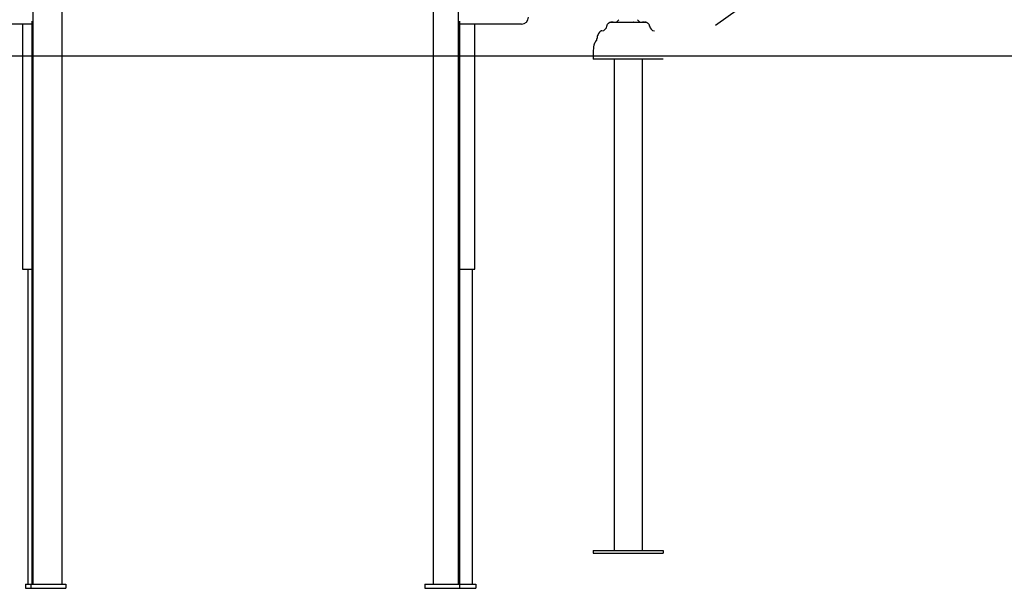
# Model space of a CAD drawing. Extents: x -5971 to 17235, y -2225 to 2730.
# Drawn here: x -2510 to -1103, y -2169 to -1357 of the extents above; entities that cross this region are included whole.
import ezdxf

# ---------------------------------------------------------------- set-up
doc = ezdxf.new("R2010")
doc.units = 0

msp = doc.modelspace()

# ---------------------------------------------------------------- linework, layer by layer
at = {"color": 7, "linetype": 'Continuous'}
for p, q in [((-1919.6, -1078.4), (-1919.6, -2163.1)), ((-2449.7, -2163.1), (-2449.7, -1089)), ((-1883.7, -1110.7), (-1883.7, -2163.1)), ((-2491.1, -2163.1), (-2491.1, -1147.7)), ((-1468.2, -1331.3), (-1516.2, -1364.9)), ((-2492.6, -1363.1), (-2575.1, -1363.1)), ((-2506.3, -1363.1), (-2506.3, -1713.1)), ((-2492.6, -2163.1), (-2492.6, -1358.9)), ((-1881.7, -1358.9), (-1881.7, -2163.1)), ((-1794, -1363.1), (-1881.7, -1363.1)), ((-1859.8, -1713.1), (-1859.8, -1363.1)), ((-1793.3, -1363.1), (-1794, -1363.1)), ((-1666.2, -1360.3), (-1666.2, -1360.7)), ((-1666.1, -1360.3), (-1666.2, -1360.3)), ((-1666.1, -1360.3), (-1666.1, -1360.7)), ((-1665.9, -1360.3), (-1666.1, -1360.3)), ((-1665.9, -1360.3), (-1665.9, -1360.7)), ((-1665.8, -1360.3), (-1665.8, -1360.7)), ((-1665.7, -1360.3), (-1665.8, -1360.3)), ((-1665.7, -1360.7), (-1665.8, -1360.7)), ((-1665.7, -1360.3), (-1665.7, -1360.7)), ((-1663, -1360.3), (-1665.7, -1360.3)), ((-1665.2, -1360.6), (-1665.7, -1360.7)), ((-1665.5, -1360.3), (-1665.5, -1360.3)), ((-1665.5, -1360.3), (-1665.5, -1360.3)), ((-1665.3, -1360.3), (-1665.3, -1360.3)), ((-1665.2, -1360.3), (-1665.2, -1360.3)), ((-1616.3, -1360.6), (-1665.2, -1360.6)), ((-1664.9, -1360.3), (-1664.9, -1360.3)), ((-1664.8, -1360.3), (-1664.8, -1360.3)), ((-1664.3, -1360.3), (-1664.3, -1360.3)), ((-1663.4, -1360.3), (-1663.4, -1360.3)), ((-1663.3, -1360.3), (-1663.3, -1360.3)), ((-1663.2, -1360.3), (-1663.2, -1360.3)), ((-1663.1, -1360.3), (-1663.1, -1360.3)), ((-1663, -1360.3), (-1663, -1360.3)), ((-1663, -1360.3), (-1663, -1360.6)), ((-1662.8, -1360.3), (-1662.8, -1360.3)), ((-1662.6, -1360.3), (-1662.6, -1360.6)), ((-1662.5, -1360.2), (-1662.5, -1360.6)), ((-1662.5, -1360.3), (-1662.5, -1360.3)), ((-1662.4, -1360.1), (-1662.2, -1360.1)), ((-1662.2, -1360.1), (-1660.7, -1360.1)), ((-1660.8, -1360.2), (-1660.8, -1360.6)), ((-1660.7, -1360.1), (-1659.2, -1360.1)), ((-1659.2, -1360.1), (-1657.3, -1360.1)), ((-1657.4, -1360.2), (-1657.4, -1360.6)), ((-1657.3, -1360.1), (-1655.4, -1360.1)), ((-1655.4, -1360.1), (-1652.9, -1360.1)), ((-1655.4, -1360.2), (-1655.4, -1360.6)), ((-1652.9, -1360.1), (-1652.6, -1360.1)), ((-1652.6, -1360.1), (-1652.3, -1360.1)), ((-1652.4, -1360.2), (-1652.4, -1360.6)), ((-1652.3, -1360.1), (-1650.6, -1360.1)), ((-1650.6, -1360.1), (-1647.1, -1360.1)), ((-1647.2, -1360.2), (-1647.2, -1360.6)), ((-1647.1, -1360.1), (-1644.2, -1360.1)), ((-1647.1, -1360.1), (-1647.1, -1360.1)), ((-1644.2, -1360.1), (-1642.3, -1360.1)), ((-1642.3, -1360.1), (-1641.2, -1360.1)), ((-1641.2, -1360.1), (-1640.8, -1360.1)), ((-1640.8, -1360.1), (-1639, -1360.1)), ((-1639, -1360.1), (-1638.5, -1360.1)), ((-1638.5, -1360.1), (-1638.2, -1360.1)), ((-1638.2, -1360.1), (-1637.4, -1360.1)), ((-1637.5, -1360.2), (-1637.5, -1360.6)), ((-1637.4, -1360.1), (-1635.6, -1360.1)), ((-1635.6, -1360.1), (-1632.9, -1360.1)), ((-1635.5, -1360.6), (-1635.5, -1360.2)), ((-1633, -1360.2), (-1633, -1360.6)), ((-1632.9, -1360.1), (-1631.3, -1360.1)), ((-1631.3, -1360.1), (-1630.5, -1360.1)), ((-1630.5, -1360.1), (-1630.5, -1360.1)), ((-1630.5, -1360.1), (-1630.2, -1360.1)), ((-1630.4, -1360.6), (-1630.4, -1360.2)), ((-1630.4, -1360.2), (-1630.4, -1360.6)), ((-1630.4, -1360.6), (-1630.4, -1360.6)), ((-1630.2, -1360.1), (-1628.9, -1360.1)), ((-1628.9, -1360.1), (-1628.2, -1360.1)), ((-1628.9, -1360.2), (-1628.9, -1360.6)), ((-1628.2, -1360.1), (-1627.9, -1360.1)), ((-1627.9, -1360.1), (-1626, -1360.1)), ((-1626, -1360.1), (-1624.1, -1360.1)), ((-1624.1, -1360.1), (-1621.8, -1360.1)), ((-1624, -1360.6), (-1624, -1360.2)), ((-1621.8, -1360.1), (-1620.9, -1360.1)), ((-1620.9, -1360.1), (-1620.7, -1360.1)), ((-1620.7, -1360.1), (-1619.2, -1360.1)), ((-1620.6, -1360.6), (-1620.6, -1360.2)), ((-1620.6, -1360.6), (-1620.6, -1360.3)), ((-1620.3, -1360.3), (-1620.3, -1360.3)), ((-1619.9, -1360.6), (-1619.9, -1360.3)), ((-1619.9, -1360.3), (-1619.9, -1360.3)), ((-1619.9, -1360.3), (-1619.9, -1360.6)), ((-1619.9, -1360.3), (-1619.9, -1360.3)), ((-1619.7, -1360.3), (-1619.7, -1360.6)), ((-1619.4, -1360.3), (-1619.7, -1360.3)), ((-1619.7, -1360.3), (-1619.7, -1360.3)), ((-1619.4, -1360.3), (-1619.4, -1360.6)), ((-1619.4, -1360.3), (-1619.4, -1360.6)), ((-1619.4, -1360.3), (-1619.4, -1360.6)), ((-1619.4, -1360.3), (-1619.4, -1360.3)), ((-1619.1, -1360.3), (-1619.1, -1360.2)), ((-1618.9, -1360.3), (-1618.9, -1360.3)), ((-1618.9, -1360.3), (-1618.9, -1360.6)), ((-1618.8, -1360.3), (-1618.8, -1360.3)), ((-1618.6, -1360.3), (-1618.6, -1360.3)), ((-1618.6, -1360.3), (-1618.6, -1360.6)), ((-1618.5, -1360.3), (-1618.5, -1360.3)), ((-1618.4, -1360.3), (-1618.4, -1360.3)), ((-1618.3, -1360.3), (-1618.3, -1360.3)), ((-1618.2, -1360.3), (-1618.2, -1360.3)), ((-1618.2, -1360.3), (-1618.2, -1360.6)), ((-1618, -1360.3), (-1618.1, -1360.3)), ((-1617.9, -1360.3), (-1617.9, -1360.6)), ((-1617.8, -1360.3), (-1617.9, -1360.3)), ((-1617.8, -1360.3), (-1617.8, -1360.6)), ((-1617.7, -1360.3), (-1617.8, -1360.3)), ((-1617.7, -1360.3), (-1617.7, -1360.6)), ((-1617.3, -1360.6), (-1617.3, -1360.3)), ((-1617.3, -1360.3), (-1617.3, -1360.6)), ((-1616.8, -1360.6), (-1616.8, -1360.3)), ((-1616.8, -1360.3), (-1616.8, -1360.6)), ((-1616.7, -1360.3), (-1616.7, -1360.3)), ((-1616.4, -1360.3), (-1616.4, -1360.3)), ((-1616.3, -1360.3), (-1616.3, -1360.3)), ((-1616.1, -1360.3), (-1616.1, -1360.3)), ((-1616.1, -1360.3), (-1616.1, -1360.3)), ((-1615.8, -1360.3), (-1615.8, -1360.7)), ((-1615.6, -1360.3), (-1615.6, -1360.7)), ((-1615.5, -1360.3), (-1615.6, -1360.3)), ((-1615.5, -1360.7), (-1615.6, -1360.7)), ((-1615.5, -1360.3), (-1615.5, -1360.7)), ((-1615.4, -1360.3), (-1615.4, -1360.7)), ((-1615.4, -1360.3), (-1615.4, -1360.7)), ((-1690.8, -1403.1), (-1690.8, -1413.1)), ((-1590.8, -1413.1), (-1690.8, -1413.1)), ((-1660.8, -1413.1), (-1660.8, -2115.1)), ((-1620.8, -1413.1), (-1620.8, -2115.1)), ((-2506.3, -1713.1), (-2504.1, -1713.1)), ((-2506.3, -1713.1), (-2506.3, -1713.1)), ((-2504.1, -1713.1), (-2499.9, -1713.1)), ((-2499.9, -1713.1), (-2492.6, -1713.1)), ((-2498.7, -1713.1), (-2498.7, -2163.1)), ((-1881.7, -1713.1), (-1871, -1713.1)), ((-1871, -1713.1), (-1866.4, -1713.1)), ((-1866.4, -1713.1), (-1859.9, -1713.1)), ((-1863.5, -2163.1), (-1863.5, -1713.1)), ((-1859.9, -1713.1), (-1859.8, -1713.1)), ((-1690.8, -2115.1), (-1690.8, -2119.1)), ((-1690.8, -2115.1), (-1660.8, -2115.1)), ((-1690.8, -2119.1), (-1590.8, -2119.1)), ((-1660.8, -2115.1), (-1656.8, -2115.1)), ((-1656.8, -2115.1), (-1624.8, -2115.1)), ((-1624.8, -2115.1), (-1620.8, -2115.1)), ((-1620.8, -2115.1), (-1590.8, -2115.1)), ((-1590.8, -2115.1), (-1590.8, -2119.1)), ((-2502.1, -2163.1), (-2502.1, -2169.1)), ((-2502.1, -2163.1), (-2494.3, -2163.1)), ((-2494.3, -2163.1), (-2494.3, -2169.1)), ((-2494.3, -2163.1), (-2444.3, -2163.1)), ((-2444.3, -2163.1), (-2444.3, -2169.1)), ((-1931.2, -2163.1), (-1931.2, -2169.1)), ((-1931.2, -2163.1), (-1881.8, -2163.1)), ((-1881.8, -2163.1), (-1881.8, -2169.1)), ((-1881.8, -2163.1), (-1858.3, -2163.1)), ((-1858.3, -2163.1), (-1858.3, -2169.1)), ((-2502.1, -2169.1), (-2494.3, -2169.1)), ((-2494.3, -2169.1), (-2444.3, -2169.1)), ((-1931.2, -2169.1), (-1881.8, -2169.1)), ((-1881.8, -2169.1), (-1858.3, -2169.1))]:
    msp.add_line(p, q, dxfattribs=at)
msp.add_line((-5971.4, -1408.1), (16341.5, -1408.1))
for points in [[(-1665.8, -1360.3), (-1665.8, -1360.3)], [(-1665.8, -1360.7), (-1665.8, -1360.7), (-1665.8, -1360.7), (-1665.8, -1360.7), (-1665.8, -1360.7), (-1665.8, -1360.7), (-1665.8, -1360.7), (-1665.8, -1360.7), (-1665.8, -1360.7), (-1665.8, -1360.7), (-1665.8, -1360.7), (-1665.8, -1360.7), (-1665.8, -1360.7), (-1665.8, -1360.7), (-1665.8, -1360.7), (-1665.8, -1360.7), (-1665.8, -1360.7), (-1665.8, -1360.7), (-1665.8, -1360.7), (-1665.8, -1360.7), (-1665.8, -1360.7), (-1665.8, -1360.7), (-1665.8, -1360.7), (-1665.8, -1360.7), (-1665.8, -1360.7)], [(-1662.6, -1360.3), (-1662.9, -1360.3)], [(-1660.8, -1360.2), (-1660.8, -1360.2), (-1660.8, -1360.2), (-1660.8, -1360.2), (-1660.8, -1360.2), (-1660.8, -1360.2), (-1660.8, -1360.2), (-1660.8, -1360.2), (-1660.8, -1360.2), (-1660.8, -1360.2), (-1660.8, -1360.2), (-1660.8, -1360.2), (-1660.8, -1360.2), (-1660.8, -1360.2), (-1660.8, -1360.2), (-1660.8, -1360.2), (-1660.8, -1360.2), (-1660.8, -1360.2), (-1660.8, -1360.2), (-1660.8, -1360.2), (-1660.8, -1360.2), (-1660.8, -1360.2), (-1660.8, -1360.2), (-1660.8, -1360.2), (-1660.8, -1360.1), (-1660.8, -1360.1), (-1660.8, -1360.1), (-1660.7, -1360.1), (-1660.7, -1360.1), (-1660.7, -1360.1), (-1660.7, -1360.1), (-1660.7, -1360.1), (-1660.7, -1360.1), (-1660.7, -1360.1), (-1660.7, -1360.1), (-1660.7, -1360.1), (-1660.7, -1360.1), (-1660.7, -1360.1), (-1660.7, -1360.1), (-1660.7, -1360.1), (-1660.7, -1360.1), (-1660.7, -1360.1), (-1660.7, -1360.1), (-1660.7, -1360.1), (-1660.7, -1360.1), (-1660.7, -1360.1), (-1660.7, -1360.1), (-1660.7, -1360.1), (-1660.7, -1360.1)], [(-1655.4, -1360.2), (-1655.4, -1360.2), (-1655.4, -1360.2), (-1655.4, -1360.2), (-1655.4, -1360.2), (-1655.4, -1360.2), (-1655.4, -1360.2), (-1655.4, -1360.2), (-1655.4, -1360.2), (-1655.4, -1360.2), (-1655.4, -1360.2), (-1655.4, -1360.2), (-1655.4, -1360.2), (-1655.4, -1360.2), (-1655.4, -1360.2), (-1655.4, -1360.2), (-1655.4, -1360.2), (-1655.4, -1360.2), (-1655.4, -1360.2), (-1655.4, -1360.2), (-1655.4, -1360.2), (-1655.4, -1360.2), (-1655.4, -1360.2), (-1655.4, -1360.2), (-1655.4, -1360.1), (-1655.4, -1360.1), (-1655.4, -1360.1), (-1655.4, -1360.1), (-1655.4, -1360.1), (-1655.4, -1360.1), (-1655.4, -1360.1), (-1655.4, -1360.1), (-1655.4, -1360.1), (-1655.4, -1360.1), (-1655.4, -1360.1), (-1655.4, -1360.1), (-1655.4, -1360.1), (-1655.4, -1360.1), (-1655.4, -1360.1), (-1655.4, -1360.1), (-1655.4, -1360.1), (-1655.4, -1360.1), (-1655.4, -1360.1), (-1655.4, -1360.1), (-1655.4, -1360.1), (-1655.4, -1360.1), (-1655.4, -1360.1), (-1655.4, -1360.1), (-1655.4, -1360.1)], [(-1650.6, -1360.2), (-1650.6, -1360.2), (-1650.6, -1360.2), (-1650.6, -1360.2), (-1650.6, -1360.2), (-1650.6, -1360.2), (-1650.6, -1360.1), (-1650.6, -1360.1), (-1650.6, -1360.1)], [(-1637.4, -1360.1), (-1637.4, -1360.1), (-1637.4, -1360.1), (-1637.4, -1360.1), (-1637.4, -1360.1), (-1637.4, -1360.1), (-1637.4, -1360.1), (-1637.4, -1360.1), (-1637.4, -1360.1), (-1637.4, -1360.1), (-1637.4, -1360.1), (-1637.4, -1360.1), (-1637.4, -1360.1), (-1637.4, -1360.1), (-1637.4, -1360.1), (-1637.4, -1360.1), (-1637.4, -1360.1), (-1637.4, -1360.1), (-1637.4, -1360.1), (-1637.4, -1360.1), (-1637.4, -1360.1), (-1637.4, -1360.1), (-1637.4, -1360.1), (-1637.4, -1360.1), (-1637.4, -1360.1), (-1637.5, -1360.2), (-1637.5, -1360.2), (-1637.5, -1360.2), (-1637.5, -1360.2), (-1637.5, -1360.2), (-1637.5, -1360.2), (-1637.5, -1360.2), (-1637.5, -1360.2), (-1637.5, -1360.2), (-1637.5, -1360.2), (-1637.5, -1360.2), (-1637.5, -1360.2), (-1637.5, -1360.2), (-1637.5, -1360.2), (-1637.5, -1360.2), (-1637.5, -1360.2), (-1637.5, -1360.2), (-1637.5, -1360.2), (-1637.5, -1360.2), (-1637.5, -1360.2), (-1637.5, -1360.2), (-1637.5, -1360.2), (-1637.5, -1360.2), (-1637.5, -1360.2)], [(-1632.9, -1360.1), (-1632.9, -1360.1), (-1632.9, -1360.1), (-1632.9, -1360.1), (-1632.9, -1360.1), (-1632.9, -1360.1), (-1632.9, -1360.1), (-1632.9, -1360.1), (-1632.9, -1360.1), (-1632.9, -1360.1), (-1632.9, -1360.1), (-1632.9, -1360.1), (-1632.9, -1360.1), (-1632.9, -1360.1), (-1632.9, -1360.1), (-1632.9, -1360.1), (-1632.9, -1360.1), (-1632.9, -1360.1), (-1632.9, -1360.1), (-1632.9, -1360.1), (-1632.9, -1360.1), (-1632.9, -1360.1), (-1632.9, -1360.1), (-1632.9, -1360.1), (-1632.9, -1360.1), (-1632.9, -1360.2), (-1632.9, -1360.2), (-1632.9, -1360.2), (-1632.9, -1360.2), (-1632.9, -1360.2), (-1632.9, -1360.2), (-1632.9, -1360.2), (-1632.9, -1360.2), (-1632.9, -1360.2), (-1632.9, -1360.2), (-1632.9, -1360.2), (-1632.9, -1360.2), (-1632.9, -1360.2), (-1633, -1360.2), (-1633, -1360.2), (-1633, -1360.2), (-1633, -1360.2), (-1633, -1360.2), (-1633, -1360.2), (-1633, -1360.2), (-1633, -1360.2), (-1633, -1360.2), (-1633, -1360.2), (-1633, -1360.2)], [(-1630.5, -1360.1), (-1630.5, -1360.1), (-1630.5, -1360.1), (-1630.5, -1360.1), (-1630.5, -1360.1), (-1630.5, -1360.1), (-1630.5, -1360.1), (-1630.5, -1360.1), (-1630.5, -1360.1), (-1630.5, -1360.1), (-1630.5, -1360.1), (-1630.5, -1360.1), (-1630.5, -1360.1), (-1630.5, -1360.1), (-1630.4, -1360.1), (-1630.4, -1360.1), (-1630.4, -1360.1), (-1630.4, -1360.1), (-1630.4, -1360.1), (-1630.4, -1360.1), (-1630.4, -1360.1), (-1630.4, -1360.1), (-1630.4, -1360.1), (-1630.4, -1360.1), (-1630.4, -1360.1), (-1630.4, -1360.2), (-1630.4, -1360.2), (-1630.4, -1360.2), (-1630.4, -1360.2), (-1630.4, -1360.2), (-1630.4, -1360.2), (-1630.4, -1360.2), (-1630.4, -1360.2), (-1630.4, -1360.2), (-1630.4, -1360.2), (-1630.4, -1360.2), (-1630.4, -1360.2), (-1630.4, -1360.2), (-1630.4, -1360.2), (-1630.4, -1360.2), (-1630.4, -1360.2), (-1630.4, -1360.2), (-1630.4, -1360.2), (-1630.4, -1360.2), (-1630.4, -1360.2), (-1630.4, -1360.2), (-1630.4, -1360.2), (-1630.4, -1360.2), (-1630.4, -1360.2)], [(-1630.4, -1360.6), (-1630.4, -1360.6), (-1630.4, -1360.6), (-1630.4, -1360.6), (-1630.4, -1360.6), (-1630.4, -1360.6), (-1630.4, -1360.6), (-1630.4, -1360.6), (-1630.4, -1360.6), (-1630.4, -1360.6), (-1630.4, -1360.6), (-1630.4, -1360.6), (-1630.4, -1360.6), (-1630.4, -1360.6), (-1630.4, -1360.6), (-1630.4, -1360.6), (-1630.4, -1360.6), (-1630.4, -1360.6), (-1630.3, -1360.6), (-1630.3, -1360.6), (-1630.3, -1360.6), (-1630.3, -1360.6), (-1630.3, -1360.6), (-1630.3, -1360.6), (-1630.3, -1360.6), (-1630.3, -1360.6), (-1630.3, -1360.6), (-1630.3, -1360.6), (-1630.3, -1360.6), (-1630.3, -1360.6), (-1630.3, -1360.6), (-1630.3, -1360.6), (-1630.3, -1360.6), (-1630.3, -1360.6), (-1630.3, -1360.6), (-1630.3, -1360.6), (-1630.3, -1360.6), (-1630.3, -1360.6), (-1630.3, -1360.6), (-1630.3, -1360.6), (-1630.3, -1360.6), (-1630.3, -1360.6), (-1630.3, -1360.6), (-1630.3, -1360.6), (-1630.3, -1360.6), (-1630.2, -1360.6), (-1630.2, -1360.6), (-1630.2, -1360.6), (-1630.2, -1360.6), (-1630.2, -1360.6), (-1630.2, -1360.6), (-1630.2, -1360.6), (-1630.2, -1360.6), (-1630.2, -1360.6), (-1630.2, -1360.6), (-1630.2, -1360.6), (-1630.2, -1360.6)], [(-1628.9, -1360.1), (-1628.9, -1360.1), (-1628.9, -1360.1), (-1628.9, -1360.2), (-1628.9, -1360.2), (-1628.9, -1360.2), (-1628.9, -1360.2), (-1628.9, -1360.2), (-1628.9, -1360.2)], [(-1619.9, -1360.3), (-1620.2, -1360.3)], [(-1618.9, -1360.3), (-1619, -1360.3), (-1619, -1360.3), (-1619.1, -1360.3), (-1619.1, -1360.3), (-1619.2, -1360.3), (-1619.2, -1360.3), (-1619.3, -1360.3), (-1619.3, -1360.3), (-1619.3, -1360.3), (-1619.3, -1360.3), (-1619.4, -1360.3), (-1619.4, -1360.3), (-1619.4, -1360.3), (-1619.4, -1360.3), (-1619.4, -1360.3), (-1619.4, -1360.3)], [(-1618.6, -1360.3), (-1618.9, -1360.3)], [(-1618.2, -1360.3), (-1618.6, -1360.3)], [(-1617.9, -1360.3), (-1618.2, -1360.3)], [(-1617.3, -1360.3), (-1617.7, -1360.3)], [(-1616.8, -1360.3), (-1617.1, -1360.3)], [(-1615.8, -1360.3), (-1616.4, -1360.3)], [(-1615.8, -1360.7), (-1615.8, -1360.7), (-1615.9, -1360.7), (-1615.9, -1360.6), (-1615.9, -1360.6), (-1616, -1360.6), (-1616, -1360.6), (-1616, -1360.6), (-1616, -1360.6), (-1616.1, -1360.6), (-1616.1, -1360.6), (-1616.1, -1360.6), (-1616.2, -1360.6), (-1616.2, -1360.6), (-1616.3, -1360.6), (-1616.3, -1360.6), (-1616.3, -1360.6)], [(-1615.6, -1360.7), (-1615.6, -1360.7), (-1615.6, -1360.7), (-1615.6, -1360.7), (-1615.6, -1360.7), (-1615.6, -1360.7), (-1615.6, -1360.7), (-1615.6, -1360.7), (-1615.6, -1360.7), (-1615.6, -1360.7), (-1615.7, -1360.7), (-1615.7, -1360.7), (-1615.7, -1360.7), (-1615.7, -1360.7), (-1615.7, -1360.7), (-1615.7, -1360.7), (-1615.7, -1360.7), (-1615.7, -1360.7), (-1615.7, -1360.7), (-1615.7, -1360.7), (-1615.8, -1360.7), (-1615.8, -1360.7), (-1615.8, -1360.7), (-1615.8, -1360.7), (-1615.8, -1360.7)]]:
    msp.add_lwpolyline(points, dxfattribs=at)
for centre, radius, start, end in [((-1793.3, -1353.1), 10, 270, 0), ((-1666.3, -1366.1), 5, 124.5737, 175.6546), ((-1640.8, -1403.1), 50, 123.5573, 124.5737), ((-1665.7, -1365.6), 5, 91.361, 123.5573), ((-1662.4, -1360.2), 0.1, 90, 180), ((-1660.8, -1353.1), 7.5, 291.0395, 331.806), ((-1657.3, -1360.2), 0.1, 90, 180), ((-1652.3, -1360.2), 0.1, 90, 180), ((-1647.1, -1360.2), 0.1, 90, 180), ((-1639, -1360.2), 0.0929, 355.33, 84.1976), ((-1635.6, -1360.2), 0.1, 0, 90), ((-1631.3, -1360.2), 0.0991, 359.5052, 89.7493), ((-1630.5, -1360.2), 0.1, 0, 90), ((-1620.8, -1353.1), 7.5, 208.194, 249.7489), ((-1624.1, -1360.2), 0.1, 0, 90), ((-1621.8, -1360.2), 0.092, 354.5931, 83.1355), ((-1620.7, -1360.2), 0.1, 0, 90), ((-1619.2, -1360.2), 0.1, 0, 90), ((-1615.9, -1365.6), 5, 56.4427, 85.8774), ((-1640.8, -1403.1), 50, 55.4263, 56.4427), ((-1615.3, -1366.1), 5, 4.3454, 55.4263), ((-1675.3, -1382.9), 10, 149.6031, 180.7841), ((-1640.8, -1403.1), 50, 145.4263, 149.6031), ((-1677.9, -1377.6), 5, 94.3454, 145.4263), ((-1678.8, -1365.1), 7.5, 274.3454, 355.6546), ((-1602.8, -1365.1), 7.5, 184.3454, 265.6546), ((-1680, -1395), 10, 137.1409, 168.3219), ((-1692.8, -1383.1), 7.5, 317.1409, 0.7841), ((-1640.8, -1403.1), 50, 168.3219, 180)]:
    msp.add_arc(centre, radius, start, end, dxfattribs=at)

doc.saveas('drawing.dxf')
